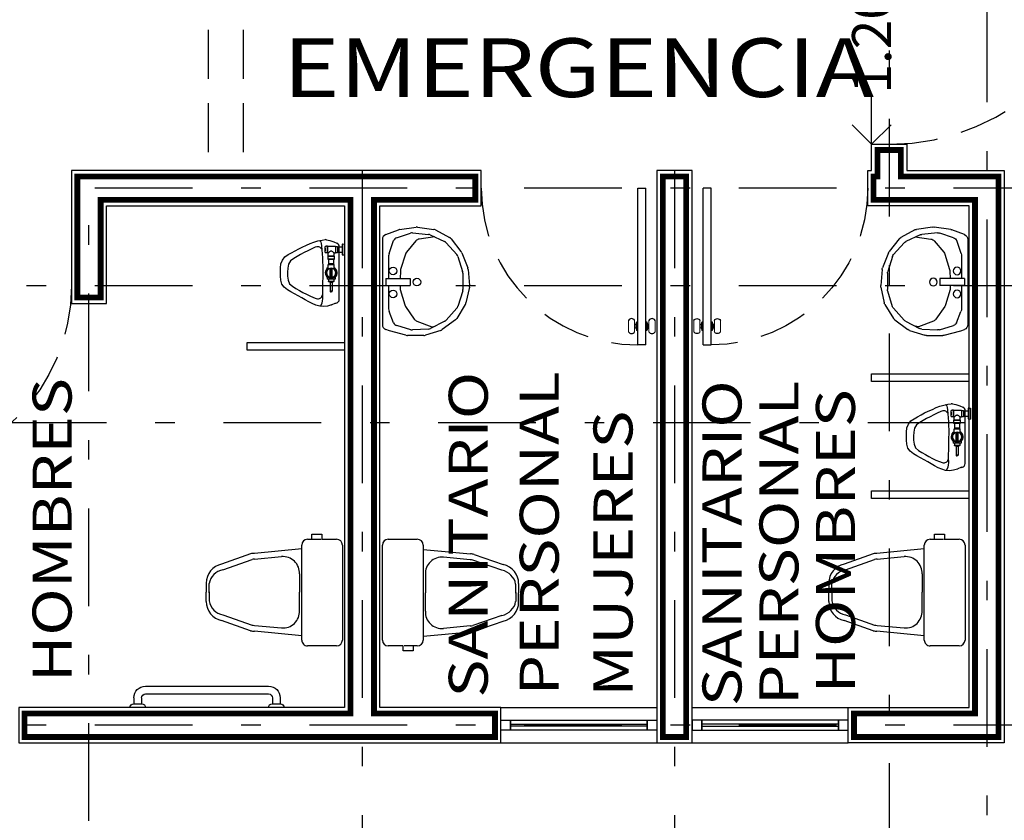
# Model space of a CAD drawing. Units: millimetres. Extents: x 138 to 892, y -135 to 107.
# Drawn here: x 238 to 243, y -7 to -3 of the extents above; entities that cross this region are included whole.
import ezdxf

# ---------------------------------------------------------------- set-up
doc = ezdxf.new("R2010")
doc.units = ezdxf.units.MM
for name, pattern in [('DASHDOT', [1, 0.5, -0.25, 0, -0.25]), ('DASHED2', [0.375, 0.25, -0.125]), ('HIDDEN', [0.375, 0.25, -0.125])]:
    doc.linetypes.add(name, pattern=pattern)
for name, color, linetype in [('CALIDAD', 5, 'Continuous'), ('canceleria', 4, 'Continuous'), ('ejes', 251, 'DASHDOT'), ('muebles', 8, 'Continuous'), ('muros', 3, 'Continuous'), ('proyecciones', 4, 'HIDDEN'), ('puertas', 7, 'Continuous'), ('Puertas y Ventanas', 6, 'Continuous')]:
    doc.layers.add(name, color=color, linetype=linetype)
doc.layers.add('COTA TRAZO', color=251, linetype='Continuous', lineweight=9)
doc.layers.add('textos', color=7, linetype='Continuous', lineweight=5)
doc.styles.add('ARIAL', font='arial.ttf')
doc.styles.add('SANSSERIF', font='arial.ttf')
doc.dimstyles.new('1-100 cota', dxfattribs={"dimtxt": 0.2, "dimasz": 0.2, "dimexe": 0.15, "dimexo": 0.0005, "dimgap": 0.03, "dimtad": 0, "dimdec": 3, "dimzin": 5, "dimdsep": 46, "dimtxsty": 'ARIAL', "dimblk": 'OPEN90', "dimcen": 0, "dimclrd": 256, "dimclre": 256, "dimclrt": 256, "dimadec": 0, "dimazin": 0, "dimtfac": 1, "dimtdec": 3, "dimtofl": 0, "dimtmove": 2, "dimatfit": 3, "dimfxl": 0.04, "dimtolj": 1, "dimtzin": 1, "dimarcsym": 0})

# ---------------------------------------------------------------- blocks, each defined once
blk = doc.blocks.new('A$C478E5246')
at = {"layer": 'muebles'}
for p, q in [((0.0222, 0.3291, 0), (0.0786, 0.3291, 0)), ((0.0227, 0.319, 0), (0.0222, 0.3291, 0)), ((0.0227, 0.319, 0), (0.0781, 0.319, 0)), ((0.0253, 0.3166, 0), (0.0755, 0.3166, 0)), ((0.0367, 0.2929, 0), (0.0367, 0.3166, 0)), ((0.0642, 0.2929, 0), (0.0642, 0.3166, 0)), ((0.0781, 0.319, 0), (0.0786, 0.3291, 0)), ((0.0006, 0.2366, 0), (0.0047, 0.2536, 0)), ((0.0047, 0.2536, 0), (0.0113, 0.2732, 0)), ((0.0113, 0.2732, 0), (0.0177, 0.2892, 0)), ((0.033, 0.2829, 0), (0.0678, 0.2829, 0)), ((0.033, 0.2417, 0), (0.033, 0.2829, 0)), ((0.0354, 0.2929, 0), (0.0654, 0.2929, 0)), ((0.0354, 0.2829, 0), (0.0354, 0.2929, 0)), ((0.306, 0.3017, 0), (0.0363, 0.3017, 0)), ((0.0654, 0.2829, 0), (0.0654, 0.2929, 0)), ((0.0678, 0.2751, 0), (0.0678, 0.2829, 0)), ((0.0821, 0.2751, 0), (0.0678, 0.2751, 0)), ((0.0821, 0.2751, 0), (0.0833, 0.2763, 0)), ((0.0821, 0.2451, 0), (0.0821, 0.2751, 0)), ((0.0833, 0.2439, 0), (0.0833, 0.2763, 0)), ((0.0838, 0.2756, 0), (0.0833, 0.2763, 0)), ((0.0838, 0.2423, 0), (0.0838, 0.2779, 0)), ((0.0994, 0.2779, 0), (0.0838, 0.2779, 0)), ((0.0994, 0.2423, 0), (0.0994, 0.2779, 0)), ((0.0995, 0.2734, 0), (0.0994, 0.2736, 0)), ((0.0995, 0.2734, 0), (0.0995, 0.2467, 0)), ((0.0995, 0.2729, 0), (0.1245, 0.2729, 0)), ((0.1245, 0.2729, 0), (0.1245, 0.2472, 0)), ((0.1245, 0.2713, 0), (0.1273, 0.2713, 0)), ((0.1273, 0.2729, 0), (0.1273, 0.2472, 0)), ((0.1273, 0.2729, 0), (0.128, 0.2729, 0)), ((0.1515, 0.2751, 0), (0.128, 0.2751, 0)), ((0.128, 0.2601, 0), (0.128, 0.2751, 0)), ((0.128, 0.2451, 0), (0.128, 0.2601, 0)), ((0.1499, 0.2729, 0), (0.1499, 0.2473, 0)), ((0.1528, 0.2643, 0), (0.1869, 0.2643, 0)), ((0.1528, 0.2558, 0), (0.1528, 0.2643, 0)), ((0.1869, 0.2558, 0), (0.1528, 0.2558, 0)), ((0.155, 0.2625, 0), (0.155, 0.2577, 0)), ((0.1565, 0.2625, 0), (0.155, 0.2625, 0)), ((0.155, 0.2577, 0), (0.1565, 0.2577, 0)), ((0.1565, 0.2607, 0), (0.1565, 0.2625, 0)), ((0.158, 0.2607, 0), (0.1565, 0.2607, 0)), ((0.1565, 0.2594, 0), (0.158, 0.2594, 0)), ((0.1565, 0.2577, 0), (0.1565, 0.2594, 0)), ((0.158, 0.2625, 0), (0.158, 0.2607, 0)), ((0.1594, 0.2625, 0), (0.158, 0.2625, 0)), ((0.158, 0.2594, 0), (0.158, 0.2577, 0)), ((0.158, 0.2577, 0), (0.1594, 0.2577, 0)), ((0.1594, 0.2577, 0), (0.1594, 0.2625, 0)), ((0.165, 0.2625, 0), (0.1609, 0.2625, 0)), ((0.1609, 0.2625, 0), (0.1609, 0.2577, 0)), ((0.1609, 0.2577, 0), (0.165, 0.2577, 0)), ((0.1624, 0.2612, 0), (0.165, 0.2612, 0)), ((0.1624, 0.2595, 0), (0.1624, 0.2612, 0)), ((0.1635, 0.2606, 0), (0.1624, 0.2595, 0)), ((0.1624, 0.2595, 0), (0.1646, 0.2595, 0)), ((0.1624, 0.259, 0), (0.1624, 0.2595, 0)), ((0.165, 0.259, 0), (0.1624, 0.259, 0)), ((0.1646, 0.2606, 0), (0.1635, 0.2606, 0)), ((0.1646, 0.2595, 0), (0.1646, 0.2606, 0)), ((0.165, 0.2612, 0), (0.165, 0.2625, 0)), ((0.165, 0.2577, 0), (0.165, 0.259, 0)), ((0.1677, 0.2625, 0), (0.1662, 0.2625, 0)), ((0.1662, 0.2625, 0), (0.1662, 0.2577, 0)), ((0.1662, 0.2577, 0), (0.1699, 0.2577, 0)), ((0.1677, 0.259, 0), (0.1677, 0.2625, 0)), ((0.1699, 0.259, 0), (0.1677, 0.259, 0)), ((0.1711, 0.2625, 0), (0.1696, 0.2625, 0)), ((0.1696, 0.2625, 0), (0.1711, 0.2577, 0)), ((0.1699, 0.2577, 0), (0.1699, 0.259, 0)), ((0.1719, 0.2598, 0), (0.1711, 0.2625, 0)), ((0.1711, 0.2577, 0), (0.1727, 0.2577, 0)), ((0.1727, 0.2625, 0), (0.1719, 0.2598, 0)), ((0.1742, 0.2625, 0), (0.1727, 0.2625, 0)), ((0.1727, 0.2577, 0), (0.1742, 0.2625, 0)), ((0.179, 0.2625, 0), (0.1749, 0.2625, 0)), ((0.1749, 0.2625, 0), (0.1749, 0.2577, 0)), ((0.1749, 0.2577, 0), (0.179, 0.2577, 0)), ((0.1764, 0.2612, 0), (0.179, 0.2612, 0)), ((0.1764, 0.2595, 0), (0.1764, 0.2612, 0)), ((0.1775, 0.2606, 0), (0.1764, 0.2595, 0)), ((0.1764, 0.2595, 0), (0.1786, 0.2595, 0)), ((0.1764, 0.259, 0), (0.1764, 0.2595, 0)), ((0.179, 0.259, 0), (0.1764, 0.259, 0)), ((0.1786, 0.2606, 0), (0.1775, 0.2606, 0)), ((0.1786, 0.2595, 0), (0.1786, 0.2606, 0)), ((0.179, 0.2612, 0), (0.179, 0.2625, 0)), ((0.179, 0.2577, 0), (0.179, 0.259, 0)), ((0.1816, 0.2625, 0), (0.1799, 0.2625, 0)), ((0.1799, 0.2625, 0), (0.1815, 0.2601, 0)), ((0.1815, 0.2601, 0), (0.1799, 0.2577, 0)), ((0.1799, 0.2577, 0), (0.1816, 0.2577, 0)), ((0.1823, 0.2614, 0), (0.1816, 0.2625, 0)), ((0.1816, 0.2577, 0), (0.1823, 0.2588, 0)), ((0.1831, 0.2625, 0), (0.1823, 0.2614, 0)), ((0.1823, 0.2588, 0), (0.1831, 0.2577, 0)), ((0.1827, 0.2801, 0), (0.1942, 0.2801, 0)), ((0.1847, 0.2625, 0), (0.1831, 0.2625, 0)), ((0.1831, 0.2577, 0), (0.1847, 0.2577, 0)), ((0.1832, 0.2601, 0), (0.1847, 0.2625, 0)), ((0.1847, 0.2577, 0), (0.1832, 0.2601, 0)), ((0.1869, 0.2643, 0), (0.1869, 0.2558, 0)), ((0.1899, 0.2473, 0), (0.1899, 0.2729, 0)), ((0.1942, 0.2801, 0), (0.1942, 0.2601, 0)), ((0.1942, 0.2801, 0), (0.1942, 0.2601, 0)), ((0.1942, 0.2801, 0), (0.2019, 0.2801, 0)), ((0.1942, 0.2762, 0), (0.1942, 0.2762, 0)), ((0.1942, 0.2601, 0), (0.1942, 0.2401, 0)), ((0.1942, 0.2601, 0), (0.1942, 0.2401, 0)), ((0.1957, 0.2685, 0), (0.2019, 0.2685, 0)), ((0.1957, 0.2517, 0), (0.1957, 0.2685, 0)), ((0.2019, 0.2801, 0), (0.2019, 0.2685, 0)), ((0.2019, 0.2737, 0), (0.2142, 0.2737, 0)), ((0.2019, 0.2685, 0), (0.2019, 0.2517, 0)), ((0.2142, 0.2737, 0), (0.2142, 0.2464, 0)), ((0.2162, 0.2732, 0), (0.2142, 0.2737, 0)), ((0.2162, 0.2732, 0), (0.2162, 0.247, 0)), ((0.2196, 0.2653, 0), (0.2637, 0.2653, 0)), ((0.2196, 0.2653, 0), (0.2196, 0.2549, 0)), ((0.2196, 0.2549, 0), (0.2637, 0.2549, 0)), ((0.2637, 0.2653, 0), (0.2637, 0.2549, 0)), ((0.2667, 0.2623, 0), (0.2667, 0.2579, 0)), ((0.3258, 0.2849, 0), (0.3264, 0.2811, 0)), ((0.3273, 0.2789, 0), (0.3338, 0.2634, 0)), ((0.3346, 0.2614, 0), (0.3404, 0.242, 0)), ((0.002, 0.2132, 0), (0.0001, 0.2296, 0)), ((0.0068, 0.1924, 0), (0.002, 0.2132, 0)), ((0.0075, 0.204, 0), (0.0048, 0.2008, 0)), ((0.0319, 0.213, 0), (0.0194, 0.2108, 0)), ((0.0524, 0.2148, 0), (0.0319, 0.213, 0)), ((0.033, 0.2417, 0), (0.0678, 0.2417, 0)), ((0.0678, 0.2416, 0), (0.033, 0.2416, 0)), ((0.033, 0.2416, 0), (0.033, 0.2342, 0)), ((0.033, 0.2342, 0), (0.0354, 0.2342, 0)), ((0.0354, 0.2342, 0), (0.0354, 0.2292, 0)), ((0.0654, 0.2292, 0), (0.0354, 0.2292, 0)), ((0.0508, 0.2147, 0), (0.0421, 0.2058, 0)), ((0.043, 0.2292, 0), (0.0438, 0.2292, 0)), ((0.043, 0.2292, 0), (0.043, 0.2292, 0)), ((0.0438, 0.2292, 0), (0.0443, 0.2292, 0)), ((0.0438, 0.2292, 0), (0.0438, 0.2292, 0)), ((0.0443, 0.2292, 0), (0.0447, 0.2292, 0)), ((0.0443, 0.2292, 0), (0.0443, 0.2292, 0)), ((0.0447, 0.2292, 0), (0.0448, 0.2292, 0)), ((0.0447, 0.2292, 0), (0.0447, 0.2292, 0)), ((0.0448, 0.2292, 0), (0.0453, 0.2292, 0)), ((0.0448, 0.2292, 0), (0.0448, 0.2292, 0)), ((0.0453, 0.2292, 0), (0.0461, 0.2292, 0)), ((0.0453, 0.2292, 0), (0.0453, 0.2292, 0)), ((0.0461, 0.2292, 0), (0.0477, 0.2292, 0)), ((0.0461, 0.2292, 0), (0.0461, 0.2292, 0)), ((0.0477, 0.2292, 0), (0.0479, 0.2292, 0)), ((0.0477, 0.2292, 0), (0.0477, 0.2292, 0)), ((0.0479, 0.2292, 0), (0.0479, 0.2292, 0)), ((0.0479, 0.2292, 0), (0.048, 0.2292, 0)), ((0.048, 0.2292, 0), (0.0482, 0.2292, 0)), ((0.048, 0.2292, 0), (0.048, 0.2292, 0)), ((0.0482, 0.2292, 0), (0.0484, 0.2292, 0)), ((0.0482, 0.2292, 0), (0.0482, 0.2292, 0)), ((0.0484, 0.2292, 0), (0.049, 0.2292, 0)), ((0.0484, 0.2292, 0), (0.0484, 0.2292, 0)), ((0.049, 0.2292, 0), (0.0493, 0.2292, 0)), ((0.049, 0.2292, 0), (0.049, 0.2292, 0)), ((0.0493, 0.2292, 0), (0.0501, 0.2292, 0)), ((0.0493, 0.2292, 0), (0.0493, 0.2292, 0)), ((0.0501, 0.2292, 0), (0.0502, 0.2292, 0)), ((0.0501, 0.2292, 0), (0.0501, 0.2292, 0)), ((0.0502, 0.2292, 0), (0.0502, 0.2292, 0)), ((0.0503, 0.2292, 0), (0.0509, 0.2292, 0)), ((0.0503, 0.2292, 0), (0.0503, 0.2292, 0)), ((0.0509, 0.2292, 0), (0.0511, 0.2292, 0)), ((0.0509, 0.2292, 0), (0.0509, 0.2292, 0)), ((0.0511, 0.2292, 0), (0.0516, 0.2292, 0)), ((0.0511, 0.2292, 0), (0.0511, 0.2292, 0)), ((0.0516, 0.2292, 0), (0.0522, 0.2292, 0)), ((0.0516, 0.2292, 0), (0.0516, 0.2292, 0)), ((0.0522, 0.2292, 0), (0.0529, 0.2292, 0)), ((0.0522, 0.2292, 0), (0.0522, 0.2292, 0)), ((0.073, 0.216, 0), (0.0524, 0.2148, 0)), ((0.0529, 0.2292, 0), (0.0545, 0.2292, 0)), ((0.0529, 0.2292, 0), (0.0529, 0.2292, 0)), ((0.0545, 0.2292, 0), (0.0545, 0.2292, 0)), ((0.0545, 0.2292, 0), (0.0553, 0.2292, 0)), ((0.0553, 0.2292, 0), (0.0554, 0.2292, 0)), ((0.0553, 0.2292, 0), (0.0553, 0.2292, 0)), ((0.0554, 0.2292, 0), (0.056, 0.2292, 0)), ((0.0554, 0.2292, 0), (0.0554, 0.2292, 0)), ((0.056, 0.2292, 0), (0.056, 0.2292, 0)), ((0.056, 0.2292, 0), (0.0564, 0.2292, 0)), ((0.0564, 0.2292, 0), (0.057, 0.2292, 0)), ((0.0564, 0.2292, 0), (0.0564, 0.2292, 0)), ((0.057, 0.2292, 0), (0.057, 0.2292, 0)), ((0.057, 0.2292, 0), (0.0571, 0.2292, 0)), ((0.057, 0.2292, 0), (0.057, 0.2292, 0)), ((0.057, 0.2292, 0), (0.057, 0.2292, 0)), ((0.0571, 0.2292, 0), (0.0572, 0.2292, 0)), ((0.0571, 0.2292, 0), (0.0571, 0.2292, 0)), ((0.0572, 0.2292, 0), (0.0573, 0.2292, 0)), ((0.0572, 0.2292, 0), (0.0572, 0.2292, 0)), ((0.0573, 0.2292, 0), (0.0574, 0.2292, 0)), ((0.0573, 0.2292, 0), (0.0573, 0.2292, 0)), ((0.0574, 0.2292, 0), (0.0574, 0.2292, 0)), ((0.0574, 0.2292, 0), (0.0574, 0.2292, 0)), ((0.0574, 0.2292, 0), (0.0575, 0.2292, 0)), ((0.0574, 0.2292, 0), (0.0574, 0.2292, 0)), ((0.0575, 0.2292, 0), (0.0576, 0.2292, 0)), ((0.0575, 0.2292, 0), (0.0575, 0.2292, 0)), ((0.0576, 0.2292, 0), (0.0576, 0.2292, 0)), ((0.0576, 0.2292, 0), (0.0576, 0.2292, 0)), ((0.0576, 0.2292, 0), (0.0577, 0.2292, 0)), ((0.0576, 0.2292, 0), (0.0576, 0.2292, 0)), ((0.0577, 0.2292, 0), (0.0577, 0.2292, 0)), ((0.0577, 0.2292, 0), (0.0577, 0.2292, 0)), ((0.0577, 0.2292, 0), (0.0577, 0.2292, 0)), ((0.0577, 0.2292, 0), (0.0577, 0.2292, 0)), ((0.0577, 0.2292, 0), (0.0577, 0.2292, 0)), ((0.0577, 0.2292, 0), (0.0577, 0.2292, 0)), ((0.0577, 0.2292, 0), (0.0578, 0.2292, 0)), ((0.0577, 0.2292, 0), (0.0577, 0.2292, 0)), ((0.0578, 0.2292, 0), (0.0578, 0.2292, 0)), ((0.0578, 0.2292, 0), (0.0578, 0.2292, 0)), ((0.0578, 0.2292, 0), (0.0578, 0.2292, 0)), ((0.0654, 0.2342, 0), (0.0678, 0.2342, 0)), ((0.0654, 0.2292, 0), (0.0654, 0.2342, 0)), ((0.0821, 0.2451, 0), (0.0678, 0.2451, 0)), ((0.0678, 0.2417, 0), (0.0678, 0.2451, 0)), ((0.0678, 0.2416, 0), (0.0678, 0.2342, 0)), ((0.0935, 0.2177, 0), (0.073, 0.216, 0)), ((0.0821, 0.2451, 0), (0.0833, 0.2439, 0)), ((0.0838, 0.2445, 0), (0.0833, 0.2439, 0)), ((0.0838, 0.2423, 0), (0.0994, 0.2423, 0)), ((0.1135, 0.2182, 0), (0.0935, 0.2177, 0)), ((0.0995, 0.2467, 0), (0.0994, 0.2466, 0)), ((0.0995, 0.2472, 0), (0.1245, 0.2472, 0)), ((0.1338, 0.2188, 0), (0.1135, 0.2182, 0)), ((0.1245, 0.2488, 0), (0.1273, 0.2488, 0)), ((0.1273, 0.2472, 0), (0.128, 0.2472, 0)), ((0.1515, 0.2451, 0), (0.128, 0.2451, 0)), ((0.1548, 0.2187, 0), (0.1338, 0.2188, 0)), ((0.1748, 0.2183, 0), (0.1548, 0.2187, 0)), ((0.1956, 0.2183, 0), (0.1748, 0.2183, 0)), ((0.1827, 0.2401, 0), (0.1942, 0.2401, 0)), ((0.1942, 0.2439, 0), (0.1942, 0.2439, 0)), ((0.1942, 0.2401, 0), (0.2019, 0.2401, 0)), ((0.2164, 0.2174, 0), (0.1956, 0.2183, 0)), ((0.2019, 0.2517, 0), (0.1957, 0.2517, 0)), ((0.2019, 0.2517, 0), (0.2019, 0.2401, 0)), ((0.2019, 0.2464, 0), (0.2142, 0.2464, 0)), ((0.2162, 0.247, 0), (0.2142, 0.2464, 0)), ((0.2372, 0.217, 0), (0.2164, 0.2174, 0)), ((0.2585, 0.2167, 0), (0.2372, 0.217, 0)), ((0.2785, 0.2167, 0), (0.2585, 0.2167, 0)), ((0.2994, 0.2168, 0), (0.2785, 0.2167, 0)), ((0.2905, 0.2128, 0), (0.283, 0.2162, 0)), ((0.3172, 0.2152, 0), (0.2994, 0.2168, 0)), ((0.339, 0.2072, 0), (0.323, 0.2138, 0)), ((0.3404, 0.242, 0), (0.3431, 0.2215, 0)), ((0.3431, 0.2215, 0), (0.3414, 0.2014, 0)), ((0.0123, 0.1721, 0), (0.0068, 0.1924, 0)), ((0.0202, 0.1526, 0), (0.0123, 0.1721, 0)), ((0.029, 0.134, 0), (0.0202, 0.1526, 0)), ((0.0369, 0.1872, 0), (0.0392, 0.1774, 0)), ((0.0392, 0.1774, 0), (0.0481, 0.1583, 0)), ((0.0481, 0.1583, 0), (0.0573, 0.1406, 0)), ((0.2799, 0.1333, 0), (0.2885, 0.1515, 0)), ((0.2885, 0.1515, 0), (0.296, 0.1704, 0)), ((0.296, 0.1704, 0), (0.3015, 0.1827, 0)), ((0.3026, 0.1959, 0), (0.3016, 0.1996, 0)), ((0.3277, 0.1632, 0), (0.3184, 0.145, 0)), ((0.3353, 0.1818, 0), (0.3277, 0.1632, 0)), ((0.3414, 0.2014, 0), (0.3353, 0.1818, 0)), ((0.039, 0.1119, 0), (0.029, 0.134, 0)), ((0.0473, 0.0937, 0), (0.039, 0.1119, 0)), ((0.0573, 0.1406, 0), (0.0664, 0.1216, 0)), ((0.0664, 0.1216, 0), (0.0764, 0.1036, 0)), ((0.0764, 0.1036, 0), (0.0866, 0.0856, 0)), ((0.2608, 0.0975, 0), (0.2711, 0.1151, 0)), ((0.2711, 0.1151, 0), (0.2799, 0.1333, 0)), ((0.2981, 0.1092, 0), (0.2877, 0.0904, 0)), ((0.3079, 0.1265, 0), (0.2981, 0.1092, 0)), ((0.3184, 0.145, 0), (0.3079, 0.1265, 0)), ((0.0572, 0.076, 0), (0.0473, 0.0937, 0)), ((0.0674, 0.0577, 0), (0.0572, 0.076, 0)), ((0.0769, 0.04, 0), (0.0674, 0.0577, 0)), ((0.0866, 0.0856, 0), (0.0968, 0.0682, 0)), ((0.0968, 0.0682, 0), (0.1088, 0.0522, 0)), ((0.1088, 0.0522, 0), (0.1258, 0.0411, 0)), ((0.2255, 0.0469, 0), (0.2389, 0.0619, 0)), ((0.2389, 0.0619, 0), (0.2505, 0.0795, 0)), ((0.2505, 0.0795, 0), (0.2608, 0.0975, 0)), ((0.2676, 0.0538, 0), (0.2565, 0.0362, 0)), ((0.2778, 0.0718, 0), (0.2676, 0.0538, 0)), ((0.2877, 0.0904, 0), (0.2778, 0.0718, 0)), ((0.0884, 0.0235, 0), (0.0769, 0.04, 0)), ((0.1044, 0.0104, 0), (0.0884, 0.0235, 0)), ((0.124, 0.0021, 0), (0.1044, 0.0104, 0)), ((0.145, 0, 0), (0.124, 0.0021, 0)), ((0.1258, 0.0411, 0), (0.1463, 0.0377, 0)), ((0.1663, 0.0001, 0), (0.145, 0, 0)), ((0.1463, 0.0377, 0), (0.1665, 0.0369, 0)), ((0.1871, 0.0003, 0), (0.1663, 0.0001, 0)), ((0.1665, 0.0369, 0), (0.1867, 0.037, 0)), ((0.1867, 0.037, 0), (0.2067, 0.0393, 0)), ((0.208, 0.0021, 0), (0.1871, 0.0003, 0)), ((0.2067, 0.0393, 0), (0.2255, 0.0469, 0)), ((0.2284, 0.0069, 0), (0.208, 0.0021, 0)), ((0.2438, 0.0201, 0), (0.2284, 0.0069, 0)), ((0.2565, 0.0362, 0), (0.2438, 0.0201, 0))]:
    blk.add_line(p, q, dxfattribs=at)
for centre, radius, start, end in [((0.0253, 0.3191, 0), 0.00256, 183, 270), ((0.0755, 0.3191, 0), 0.00256, 270, 357), ((0.0363, 0.2817, 0), 0.02, 90, 158.1309), ((0.1699, 0.2601, 0), 0.0306, 40.7809, 150.6359), ((0.1699, 0.2601, 0), 0.0302, 41.5011, 150.1676), ((0.1699, 0.2601, 0), 0.0237, 147.3631, 212.6369), ((0.1699, 0.2601, 0), 0.0258, 50.7653, 144.4443), ((0.1699, 0.2601, 0), 0.0237, 32.6369, 147.3631), ((0.1699, 0.2601, 0), 0.0244, 55.1892, 141.9472), ((0.1699, 0.2601, 0), 0.0237, 327.3631, 32.6369), ((0.1699, 0.2601, 0), 0.0306, 37.4284, 37.5076), ((0.1699, 0.2601, 0), 0.0302, 36.3296, 36.412), ((0.2132, 0.2598, 0), 0.0084, 40.5371, 68.9705), ((0.2132, 0.2603, 0), 0.0084, 291.0295, 319.4629), ((0.2637, 0.2623, 0), 0.003, 0, 90), ((0.2637, 0.2579, 0), 0.003, 270, 0), ((0.306, 0.2817, 0), 0.02, 7.1379, 90), ((0.3457, 0.2867, 0), 0.02, 187.1379, 202.8517), ((0.3154, 0.2556, 0), 0.02, 16.8528, 22.8517), ((0.02, 0.2319, 0), 0.02, 166.4318, 186.4455), ((0.0228, 0.1911, 0), 0.02, 99.8317, 139.6356), ((0.0564, 0.1918, 0), 0.02, 135.6136, 193.1103), ((0.0504, 0.2897, 0), 0.0606, 266.4856, 273.5144), ((0.1699, 0.2601, 0), 0.0306, 209.3641, 270), ((0.1699, 0.2601, 0), 0.0302, 209.8324, 270), ((0.1699, 0.2601, 0), 0.0258, 215.5557, 270), ((0.1699, 0.2601, 0), 0.0237, 212.6369, 327.3631), ((0.1699, 0.2601, 0), 0.0244, 218.0528, 270), ((0.1699, 0.2601, 0), 0.0302, 270, 318.4989), ((0.1699, 0.2601, 0), 0.0306, 270, 319.2191), ((0.1699, 0.2601, 0), 0.0258, 270, 309.2347), ((0.1699, 0.2601, 0), 0.0244, 270, 304.8108), ((0.1699, 0.2601, 0), 0.0302, 323.588, 323.6704), ((0.1699, 0.2601, 0), 0.0306, 322.4924, 322.5716), ((0.2822, 0.1946, 0), 0.02, 14.5298, 65.4966), ((0.3154, 0.1953, 0), 0.02, 67.748, 84.8139), ((0.2832, 0.1909, 0), 0.02, 335.989, 14.5298)]:
    blk.add_arc(centre, radius, start, end, dxfattribs=at)
for points, knots in [([(0.0678, 0.2751, 0), (0.0678, 0.2751, 0), (0.0674, 0.2746, 0), (0.0661, 0.2731, 0), (0.0652, 0.2719, 0), (0.0632, 0.2694, 0), (0.062, 0.2677, 0), (0.0605, 0.2651, 0), (0.0601, 0.2641, 0), (0.0594, 0.2622, 0), (0.0592, 0.2611, 0), (0.0592, 0.2601, 0)], [3.71287, 3.71287, 3.71287, 3.71287, 4.014084, 4.014084, 4.315298, 4.315298, 4.632895, 4.632895, 4.791694, 4.791694, 4.950493, 4.950493, 4.950493, 4.950493]), ([(0.0592, 0.2601, 0), (0.0592, 0.259, 0), (0.0594, 0.258, 0), (0.0601, 0.256, 0), (0.0605, 0.2551, 0), (0.062, 0.2524, 0), (0.0632, 0.2508, 0), (0.0652, 0.2482, 0), (0.0661, 0.2471, 0), (0.0674, 0.2455, 0), (0.0678, 0.2451, 0), (0.0678, 0.2451, 0)], [0, 0, 0, 0, 0.158799, 0.158799, 0.317598, 0.317598, 0.635195, 0.635195, 0.936409, 0.936409, 1.237623, 1.237623, 1.237623, 1.237623])]:
    blk.add_open_spline(points, degree=3, knots=knots, dxfattribs=at)
blk = doc.blocks.new('A$C427F0B84')
at = {"layer": 'muebles'}
for p, q in [((0.0258, 0.5914), (0.0258, 0.6683)), ((0.0556, 0.698), (0.5422, 0.698)), ((0.572, 0.6683), (0.572, 0.5193)), ((0, 0.5923), (0.025, 0.5923)), ((0, 0.5408), (0, 0.5923)), ((0.0258, 0.543), (0.0258, 0.5874)), ((0.025, 0.5408), (0, 0.5408)), ((0.0258, 0.5193), (0.0258, 0.543)), ((0.0751, 0.4895), (0.0556, 0.4895)), ((0.0751, 0.4895), (0.0985, 0.2467)), ((0.52, 0.4895), (0.0751, 0.4895)), ((0.2038, 0.4782), (0.2976, 0.4782)), ((0.3914, 0.4782), (0.2976, 0.4782)), ((0.52, 0.4895), (0.4966, 0.2467)), ((0.5422, 0.4895), (0.52, 0.4895)), ((0.1283, 0.2482), (0.115, 0.3857)), ((0.4668, 0.2482), (0.4801, 0.3857)), ((0.1006, 0.2277), (0.1533, 0.0789)), ((0.1823, 0.0859), (0.1296, 0.2348)), ((0.4129, 0.0859), (0.4655, 0.2348)), ((0.4945, 0.2277), (0.4419, 0.0789)), ((0.2999, 0.0153), (0.2533, 0.0153)), ((0.2952, 0.0153), (0.3419, 0.0153)), ((0.2504, 0), (0.2976, 0)), ((0.3447, 0), (0.2976, 0))]:
    blk.add_line(p, q, dxfattribs=at)
for centre, radius, start, end in [((0.0556, 0.6683), 0.0298, 90, 180), ((0.5422, 0.6683), 0.0298, 0, 90), ((0.0556, 0.5193), 0.0298, 180, 270), ((0.5422, 0.5193), 0.0298, 270, 0), ((0.1996, 0.3934), 0.0849, 87.1852, 185.208), ((0.3955, 0.3934), 0.0849, 354.792, 92.8148), ((0.1978, 0.2481), 0.0993, 180.8036, 191.8806), ((0.1978, 0.2481), 0.0695, 179.8826, 191.0593), ((0.3973, 0.2481), 0.0695, 348.9407, 0.1174), ((0.3973, 0.2481), 0.0993, 348.1194, 359.1964), ((0.2504, 0.0993), 0.0993, 191.8806, 270), ((0.2675, 0.1007), 0.0865, 189.8474, 260.5104), ((0.3276, 0.1007), 0.0865, 279.4896, 350.1526), ((0.3447, 0.0993), 0.0993, 270, 348.1194)]:
    blk.add_arc(centre, radius, start, end, dxfattribs=at)
blk = doc.blocks.new('A$C46733715')
at = {"layer": 'muebles'}
for p, q in [((0.08, 0.11), (0, 0.11)), ((0.79, 0.11), (0.71, 0.11)), ((0.02, 0.06), (0.02, 0.09)), ((0.02, 0.09), (0.06, 0.09)), ((0.06, 0.06), (0.06, 0.09)), ((0.73, 0.06), (0.73, 0.09)), ((0.73, 0.09), (0.77, 0.09)), ((0.77, 0.06), (0.77, 0.09)), ((0.08, 0.04), (0.71, 0.04)), ((0.08, 0), (0.71, 0))]:
    blk.add_line(p, q, dxfattribs=at)
for centre, radius, start, end in [((0.02, 0.11), 0.02, 180, 270), ((0.06, 0.11), 0.02, 270, 0), ((0.73, 0.11), 0.02, 180, 270), ((0.77, 0.11), 0.02, 270, 0), ((0.08, 0.06), 0.06, 180, 270), ((0.08, 0.06), 0.02, 180, 270), ((0.71, 0.06), 0.02, 270, 0), ((0.71, 0.06), 0.06, 270, 0)]:
    blk.add_arc(centre, radius, start, end, dxfattribs=at)
blk = doc.blocks.new('A$C30460FFD')
at = {"layer": 'puertas'}
for p, q in [((0.0482, 0.9525), (0.0482, 0)), ((0.0482, 0.9525), (0.0882, 0.9525)), ((0.0882, 0.9525), (0.0882, 0)), ((0.0379, 0.8651), (0.0425, 0.8789)), ((0.0379, 0.8475), (0.0379, 0.8651)), ((0.0425, 0.8789), (0.0425, 0.8337)), ((0.0984, 0.8651), (0.0938, 0.8789)), ((0.0938, 0.8789), (0.0938, 0.8337)), ((0.0984, 0.8475), (0.0984, 0.8651)), ((0.0379, 0.8475), (0.0425, 0.8337)), ((0.0984, 0.8475), (0.0938, 0.8337)), ((0.0882, 0), (0.0482, 0))]:
    blk.add_line(p, q, dxfattribs=at)
at = {"layer": 'puertas', "lineweight": 9}
for p, q in [((0, 0.827), (0, 0.8856)), ((0.0314, 0.827), (0.0314, 0.8856)), ((0.0379, 0.8651), (0.0314, 0.8651)), ((0.0482, 0.8789), (0.0425, 0.8789)), ((0.0882, 0.8789), (0.0938, 0.8789)), ((0.0984, 0.8651), (0.1049, 0.8651)), ((0.1049, 0.827), (0.1049, 0.8856)), ((0.1363, 0.827), (0.1363, 0.8856)), ((0.0379, 0.8475), (0.0314, 0.8475)), ((0.0482, 0.8337), (0.0425, 0.8337)), ((0.0882, 0.8337), (0.0938, 0.8337)), ((0.0984, 0.8475), (0.1049, 0.8475))]:
    blk.add_line(p, q, dxfattribs=at)
at = {"layer": 'puertas', "linetype": 'HIDDEN'}
blk.add_arc((0.0882, 0), 0.9525, 0, 90, dxfattribs=at)
at = {"layer": 'puertas'}
for centre, start, end in [((0.0157, 0.876), 31.3695, 148.6305), ((0.1206, 0.876), 31.3695, 148.6305), ((0.0157, 0.8365), 211.3695, 328.6305), ((0.1206, 0.8365), 211.3695, 328.6305)]:
    blk.add_arc(centre, 0.0184, start, end, dxfattribs=at)
blk = doc.blocks.new('A$C26A741FF')
at = {"layer": 'muebles'}
for p, q in [((0.001, 0.3251), (0.0237, 0.4103)), ((0.0237, 0.4103), (0.0302, 0.4283)), ((0.491, 0.4463), (0.0559, 0.4463)), ((0.0644, 0.3885), (0.1226, 0.4106)), ((0.2552, 0.414), (0.1357, 0.414)), ((0.2552, 0.4285), (0.2552, 0.3029)), ((0.2917, 0.4285), (0.2552, 0.4285)), ((0.2917, 0.4285), (0.2917, 0.3029)), ((0.4071, 0.414), (0.2917, 0.414)), ((0.419, 0.4113), (0.4858, 0.389)), ((0.5165, 0.4287), (0.5412, 0.3637)), ((0.0294, 0.3008), (0.0515, 0.3726)), ((0.236, 0.3546), (0.1561, 0.3313)), ((0.2552, 0.3555), (0.2442, 0.3557)), ((0.3298, 0.354), (0.2917, 0.3547)), ((0.4998, 0.3732), (0.5239, 0.3026)), ((0.5427, 0.358), (0.5553, 0.2735)), ((0, 0.2342), (0.0001, 0.3182)), ((0.1482, 0.3274), (0.0838, 0.2826)), ((0.2917, 0.3029), (0.2552, 0.3029)), ((0.4167, 0.3283), (0.3373, 0.3528)), ((0.484, 0.2742), (0.4263, 0.323)), ((0.0328, 0.2098), (0.0283, 0.2912)), ((0.074, 0.27), (0.0441, 0.1925)), ((0.5044, 0.1767), (0.4935, 0.257)), ((0.5252, 0.291), (0.5171, 0.2098)), ((0.5554, 0.2654), (0.5431, 0.1831)), ((0.0258, 0.1472), (0.0012, 0.226)), ((0.0727, 0.1269), (0.0357, 0.1988)), ((0.0441, 0.1925), (0.0474, 0.1762)), ((0.5147, 0.201), (0.4804, 0.1276)), ((0.5402, 0.1743), (0.5021, 0.1026)), ((0.0797, 0.0718), (0.0299, 0.1391)), ((0.139, 0.0648), (0.0787, 0.1191)), ((0.474, 0.1189), (0.4147, 0.0651)), ((0.158, 0.0213), (0.0873, 0.0647)), ((0.2278, 0.0347), (0.1492, 0.059)), ((0.4044, 0.0592), (0.327, 0.0353)), ((0.4949, 0.094), (0.4307, 0.0434)), ((0.2476, 0.0005), (0.1666, 0.0179)), ((0.3191, 0.0341), (0.2361, 0.0335)), ((0.3385, 0.0071), (0.2557, 0)), ((0.4238, 0.0395), (0.3461, 0.0089))]:
    blk.add_line(p, q, dxfattribs=at)
for centre in [(0.2129, 0.3911), (0.3308, 0.3911), (0.2735, 0.2691)]:
    blk.add_circle(centre, 0.0195, dxfattribs=at)
for centre, start, end in [((0.0559, 0.419), 90, 159.955), ((0.1357, 0.3866), 90, 118.8355), ((0.4071, 0.3866), 64.3172, 90), ((0.491, 0.419), 20.789, 90), ((0.0776, 0.3645), 118.8355, 162.9159), ((0.2436, 0.3284), 88.8428, 106.2998), ((0.3292, 0.3266), 72.8871, 88.8428), ((0.474, 0.3644), 18.8137, 64.3172), ((0.5157, 0.354), 8.5227, 20.789), ((0.0274, 0.3181), 165.0996, 179.934), ((0.1638, 0.305), 106.2998, 124.879), ((0.4087, 0.3022), 49.7881, 72.8871), ((0.0556, 0.2928), 162.9159, 183.1599), ((0.0995, 0.2602), 124.879, 158.9314), ((0.4664, 0.2534), 7.7163, 49.7881), ((0.498, 0.2938), 354.2779, 18.8137), ((0.5283, 0.2694), 351.5287, 8.5227), ((0.0273, 0.2341), 179.934, 197.3213), ((0.0601, 0.2113), 183.1599, 207.1864), ((0.4899, 0.2125), 334.9924, 354.2779), ((0.5161, 0.1871), 332.0097, 351.5287), ((0.0519, 0.1553), 197.3213, 216.4641), ((0.097, 0.1394), 207.1864, 227.9927), ((0.4557, 0.1391), 312.2163, 334.9924), ((0.478, 0.1154), 308.2251, 332.0097), ((0.1016, 0.088), 216.4641, 238.4393), ((0.1573, 0.0851), 227.9927, 252.8171), ((0.3964, 0.0853), 287.1319, 312.2163), ((0.1723, 0.0446), 238.4393, 257.8934), ((0.2359, 0.0608), 252.8171, 270.4547), ((0.2533, 0.0272), 257.8934, 274.9142), ((0.3189, 0.0615), 270.4547, 287.1319), ((0.3361, 0.0343), 274.9142, 291.4628), ((0.4138, 0.0649), 291.4628, 308.2251)]:
    blk.add_arc(centre, 0.0273, start, end, dxfattribs=at)
blk = doc.blocks.new('A$C15A04365')
at = {"layer": 'puertas'}
for p, q in [((0.0482, 0.8025), (0.0482, 0)), ((0.0482, 0.8025), (0.0882, 0.8025)), ((0.0882, 0.8025), (0.0882, 0)), ((0.0379, 0.7151), (0.0425, 0.7289)), ((0.0379, 0.6975), (0.0379, 0.7151)), ((0.0425, 0.7289), (0.0425, 0.6837)), ((0.0984, 0.7151), (0.0938, 0.7289)), ((0.0938, 0.7289), (0.0938, 0.6837)), ((0.0984, 0.6975), (0.0984, 0.7151)), ((0.0379, 0.6975), (0.0425, 0.6837)), ((0.0984, 0.6975), (0.0938, 0.6837)), ((0.0882, 0), (0.0482, 0))]:
    blk.add_line(p, q, dxfattribs=at)
at = {"layer": 'puertas', "lineweight": 9}
for p, q in [((0, 0.677), (0, 0.7356)), ((0.0314, 0.677), (0.0314, 0.7356)), ((0.0379, 0.7151), (0.0314, 0.7151)), ((0.0482, 0.7289), (0.0425, 0.7289)), ((0.0882, 0.7289), (0.0938, 0.7289)), ((0.0984, 0.7151), (0.1049, 0.7151)), ((0.1049, 0.677), (0.1049, 0.7356)), ((0.1363, 0.677), (0.1363, 0.7356)), ((0.0379, 0.6975), (0.0314, 0.6975)), ((0.0482, 0.6837), (0.0425, 0.6837)), ((0.0882, 0.6837), (0.0938, 0.6837)), ((0.0984, 0.6975), (0.1049, 0.6975))]:
    blk.add_line(p, q, dxfattribs=at)
at = {"layer": 'puertas', "linetype": 'HIDDEN'}
blk.add_arc((0.0882, 0), 0.8025, 0, 90, dxfattribs=at)
at = {"layer": 'puertas'}
for centre, start, end in [((0.0157, 0.726), 31.3695, 148.6305), ((0.1206, 0.726), 31.3695, 148.6305), ((0.0157, 0.6865), 211.3695, 328.6305), ((0.1206, 0.6865), 211.3695, 328.6305)]:
    blk.add_arc(centre, 0.0184, start, end, dxfattribs=at)
blk = doc.blocks.new('A$C4D7D5367')
at = {"layer": 'puertas'}
for p, q in [((0.04, 1.1473), (0, 1.1473)), ((0, 1.1473), (0, 0)), ((0.04, 0), (0.04, 1.1473)), ((0.1, 1.1373), (0.04, 1.1473)), ((0.1, 1.1373), (0.1, 0.3873)), ((0.1, 0.3873), (0.04, 0.3773)), ((0, 0), (0.04, 0)), ((0.04, 0), (0.04, 0))]:
    blk.add_line(p, q, dxfattribs=at)
at = {"layer": 'puertas', "linetype": 'HIDDEN'}
blk.add_arc((0.04, 0), 1.1473, 0, 90, dxfattribs=at)
blk = doc.blocks.new('_Open90')
at = {"color": 0, "linetype": 'ByBlock', "lineweight": -2}
for p, q in [((-0.5, 0.5), (0, 0)), ((0, 0), (-1, 0)), ((0, 0), (-0.5, -0.5))]:
    blk.add_line(p, q, dxfattribs=at)
blk = doc.blocks.new('*D685')
at = {"layer": 'COTA TRAZO', "linetype": 'DASHED2', "lineweight": -2, "transparency": 16777216}
for p, q in [((242.5207, -2.7008), (242.6702, -2.7008)), ((242.5207, -3.9008), (242.6702, -3.9008))]:
    blk.add_line(p, q, dxfattribs=at)
at = {"layer": 'COTA TRAZO', "lineweight": -2, "transparency": 16777216}
for p, q in [((242.5202, -2.9008), (242.5202, -2.9431)), ((242.5202, -3.7008), (242.5202, -3.6585))]:
    blk.add_line(p, q, dxfattribs=at)
at = {"layer": 'Defpoints', "color": 0, "transparency": 16777216}
for p in [(242.5202, -2.7008), (242.5202, -3.9008), (242.5202, -3.9008)]:
    blk.add_point(p, dxfattribs=at)
at = {"layer": 'COTA TRAZO', "lineweight": -2, "transparency": 16777216, "xscale": 0.2, "yscale": 0.2, "zscale": 0.2}
for p, rotation in [((242.5202, -2.7008), 90), ((242.5202, -3.9008), 270)]:
    blk.add_blockref('_Open90', p, dxfattribs=dict(at, rotation=rotation))
at = {"layer": 'COTA TRAZO', "transparency": 16777216, "insert": (242.5202, -3.3008), "char_height": 0.2, "attachment_point": 5, "rotation": 90, "style": 'ARIAL'}
blk.add_mtext('\\A1;1.200', dxfattribs=at)

msp = doc.modelspace()

# ---------------------------------------------------------------- linework, layer by layer
at = {"layer": 'CALIDAD', "const_width": 0.03}
for points in [[(243.17024, -6.93583), (242.43024, -6.93583), (242.43024, -6.81583), (243.05024, -6.81583), (243.05024, -4.18583), (242.53024, -4.18583), (242.53024, -4.06583), (242.55024, -4.06583), (242.55024, -3.93083), (242.67024, -3.93083), (242.67024, -4.06583), (243.17024, -4.06583)], [(240.59024, -6.81583), (239.97024, -6.81583), (239.97024, -4.18583), (240.49024, -4.18583), (240.49024, -4.06583), (238.45024, -4.06583), (238.45024, -4.68583), (238.57024, -4.68583), (238.57024, -4.18583), (239.85024, -4.18583), (239.85024, -6.81583), (238.18024, -6.81583), (238.18024, -6.93583), (240.59024, -6.93583)], [(241.45024, -4.06583), (241.45024, -6.93583), (241.57024, -6.93583), (241.57024, -4.06583)]]:
    msp.add_lwpolyline(points, close=True, dxfattribs=at)
at = {"layer": 'canceleria'}
for points in [[(239.82024, -4.95583), (239.32024, -4.95583), (239.32024, -4.91583), (239.32024, -4.91583), (239.82024, -4.91583)], [(243.02024, -5.11634), (242.52024, -5.11634), (242.52024, -5.07634), (242.52024, -5.07634), (243.02024, -5.07634)], [(243.02024, -5.71518), (242.52024, -5.71518), (242.52024, -5.67518), (242.52024, -5.67518), (243.02024, -5.67518)]]:
    msp.add_lwpolyline(points, dxfattribs=at)
at = {"layer": 'ejes'}
for p, q in [((243.11024, 5.61417), (243.11024, -13.96583)), ((242.61024, -2.67083), (242.61024, -13.96583)), ((239.91024, -4.03583), (239.91024, -13.96583)), ((241.51024, -4.03583), (241.51024, -13.96583)), ((246.74024, -4.12583), (238.42024, -4.12583)), ((238.51024, -13.96583), (238.51024, -4.12583)), ((246.74024, -4.62583), (231.32024, -4.62583)), ((231.50024, -5.32583), (246.74024, -5.32583)), ((246.74024, -6.87583), (234.52024, -6.87583))]:
    msp.add_line(p, q, dxfattribs=at)
at = {"layer": 'muros'}
for p, q in [((240.62024, -6.78583), (241.42024, -6.78583)), ((241.60024, -6.78583), (242.40024, -6.78583)), ((240.62024, -6.96583), (241.42024, -6.96583)), ((241.60024, -6.96583), (242.40024, -6.96583))]:
    msp.add_line(p, q, dxfattribs=at)
for points in [[(243.20024, -6.96583), (242.40024, -6.96583), (242.40024, -6.78583), (243.02024, -6.78583), (243.02024, -4.21583), (242.50024, -4.21583), (242.50024, -4.03583), (242.52024, -4.03583), (242.52024, -3.90083), (242.70024, -3.90083), (242.70024, -4.03583), (243.20024, -4.03583)], [(240.62024, -6.78583), (240.00024, -6.78583), (240.00024, -4.21583), (240.52024, -4.21583), (240.52024, -4.03583), (238.42024, -4.03583), (238.42024, -4.71583), (238.60024, -4.71583), (238.60024, -4.21583), (239.82024, -4.21583), (239.82024, -6.78583), (238.15024, -6.78583), (238.15024, -6.96583), (240.62024, -6.96583)], [(241.42024, -4.03583), (241.42024, -6.96583), (241.60024, -6.96583), (241.60024, -4.03583)]]:
    msp.add_lwpolyline(points, close=True, dxfattribs=at)
at = {"layer": 'proyecciones'}
for p, q in [((239.12024, -2.56583), (239.12024, -4.03583)), ((239.30024, -2.56583), (239.30024, -4.03583))]:
    msp.add_line(p, q, dxfattribs=at)
at = {"layer": 'Puertas y Ventanas', "ltscale": 0.02}
for points in [[(240.67024, -6.90083), (240.62024, -6.90083), (240.62024, -6.85083), (240.67024, -6.85083)], [(241.37024, -6.90083), (240.67024, -6.90083), (240.67024, -6.85083), (241.37024, -6.85083)], [(241.42024, -6.90083), (241.37024, -6.90083), (241.37024, -6.85083), (241.42024, -6.85083)], [(241.60024, -6.90083), (241.65024, -6.90083), (241.65024, -6.85083), (241.60024, -6.85083)], [(241.65024, -6.90083), (242.35024, -6.90083), (242.35024, -6.85083), (241.65024, -6.85083)], [(242.35024, -6.90083), (242.40024, -6.90083), (242.40024, -6.85083), (242.35024, -6.85083)]]:
    msp.add_lwpolyline(points, close=True, dxfattribs=at)
at = {"layer": 'Puertas y Ventanas', "color": 140, "ltscale": 0.02}
for points in [[(241.37024, -6.88083), (240.67024, -6.88083), (240.67024, -6.87083), (241.37024, -6.87083)], [(241.65024, -6.88083), (242.35024, -6.88083), (242.35024, -6.87083), (241.65024, -6.87083)]]:
    msp.add_lwpolyline(points, close=True, dxfattribs=at)

# ---------------------------------------------------------------- block references
for name, p, rotation in [('A$C26A741FF', (240.4597, -4.88018), 90), ('A$C478E5246', (239.49109, -4.38948, -0.00001), 270), ('A$C478E5246', (242.69836, -5.22957, -0.00001), 270)]:
    msp.add_blockref(name, p, dxfattribs=dict(rotation=rotation))
at = {"xscale": -1}
for name, p, rotation in [('A$C26A741FF', (242.56743, -4.88018), 270), ('A$C46733715', (238.7201, -6.67583), 180)]:
    msp.add_blockref(name, p, dxfattribs=dict(at, rotation=rotation))
at = {"layer": 'muebles'}
for p, rotation in [((239.11083, -5.89771), 270), ((242.30092, -5.89771), 270), ((240.7119, -6.49558), 90)]:
    msp.add_blockref('A$C427F0B84', p, dxfattribs=dict(at, rotation=rotation))
at = {"layer": 'puertas'}
for name, p, rotation in [('A$C4D7D5367', (242.61024, -2.71356), 270), ('A$C15A04365', (241.41089, -4.12583), 180)]:
    msp.add_blockref(name, p, dxfattribs=dict(at, rotation=rotation))
at = {"layer": 'puertas', "xscale": -1, "rotation": 180}
for name, p in [('A$C15A04365', (241.60959, -4.12583)), ('A$C30460FFD', (237.37961, -4.62583))]:
    msp.add_blockref(name, p, dxfattribs=at)

# ---------------------------------------------------------------- texts
at = {"layer": 'textos', "style": 'SANSSERIF', "width": 1.2}
msp.add_text('EMERGENCIA', height=0.3, dxfattribs=at).set_placement((239.50486, -3.65883))
for s, p in [('SANITARIO', (240.55375, -6.73495)), ('PERSONAL', (240.91735, -6.7236)), ('HOMBRES', (238.42118, -6.65603)), ('SANITARIO', (241.85368, -6.77861)), ('PERSONAL', (242.14546, -6.7722)), ('HOMBRES', (242.43504, -6.71353)), ('MUJERES', (241.29528, -6.73073))]:
    msp.add_text(s, height=0.2, rotation=90, dxfattribs=at).set_placement(p)

# ---------------------------------------------------------------- dimensions: what is measured, and where the dimension line sits
at = {"layer": 'COTA TRAZO'}
dim = msp.add_linear_dim(base=(242.52024, -3.90083), p1=(242.52024, -2.70083), p2=(242.52024, -3.90083), angle=90, dimstyle='1-100 cota', dxfattribs=at)
dim.commit()
dim.dimension.update_dxf_attribs({"geometry": '*D685', "text_midpoint": (242.52024, -3.30083)})

doc.saveas('drawing.dxf')
